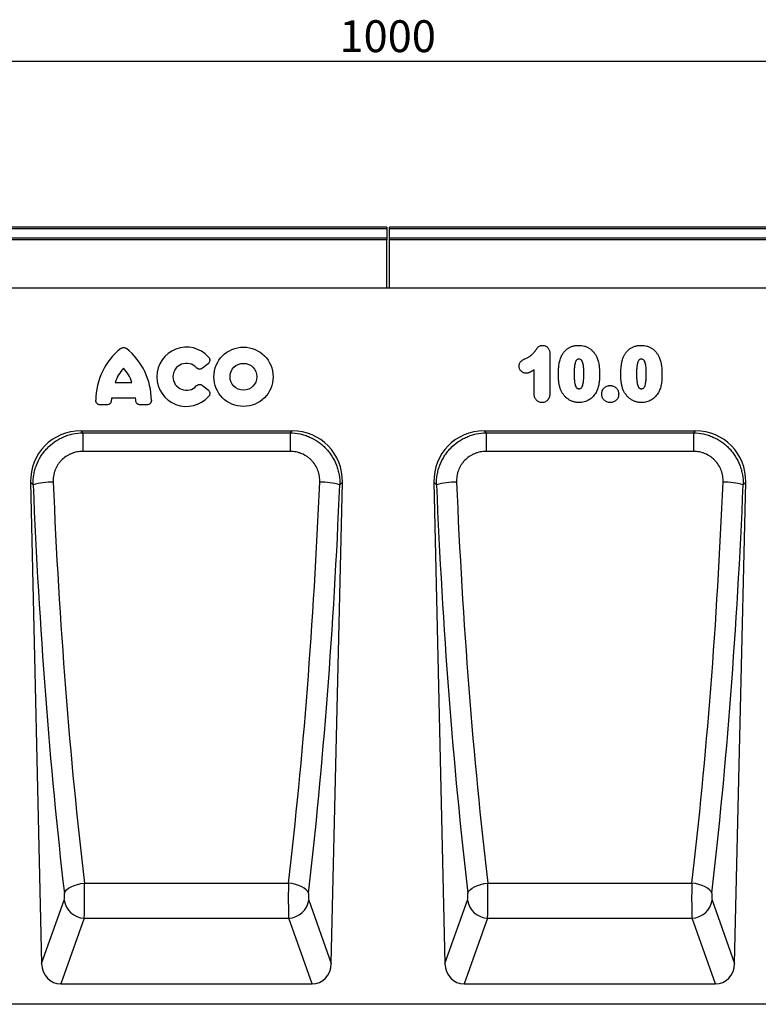
# Model space of a CAD drawing. Units: millimetres. Extents: x 75 to 2081, y 25 to 1460.
# Drawn here: x 1054 to 1344, y 717 to 1103 of the extents above; entities that cross this region are included whole.
import ezdxf

# ---------------------------------------------------------------- set-up
doc = ezdxf.new("R2010")
doc.units = ezdxf.units.MM
doc.header["$LTSCALE"] = 5
doc.layers.get('0').update_dxf_attribs({"color": 1})
doc.layers.add('152450', color=7, linetype='Continuous')
doc.layers.add('DIMENSION', color=3, linetype='Continuous')
doc.styles.add('SLDTEXTSTYLE0', font='TXT', dxfattribs={"width": 0.605})
doc.dimstyles.new('SLDDIMSTYLE0', dxfattribs={"dimtxt": 12.5, "dimasz": 12.5, "dimexe": 0, "dimexo": 0.0625, "dimgap": 3.125, "dimtad": 1, "dimdec": 0, "dimrnd": 1e-09, "dimzin": 12, "dimdsep": 46, "dimtxsty": 'SLDTEXTSTYLE0', "dimsah": 1, "dimcen": 0.09, "dimadec": 0, "dimazin": 3, "dimtfac": 1, "dimtdec": 0, "dimtofl": 0, "dimtmove": 0, "dimatfit": 3, "dimfxl": 0, "dimfrac": 2, "dimtolj": 1, "dimtzin": 12, "dimarcsym": 0})

# ---------------------------------------------------------------- blocks, each defined once
blk = doc.blocks.new('1078883-M_004__D')
at = {"layer": 'DIMENSION'}
for p, q in [((698.63, 1007.95), (698.63, 1091.93)), ((1698.63, 1007.95), (1698.63, 1091.93)), ((698.63, 1086.93), (1698.63, 1086.93))]:
    blk.add_line(p, q, dxfattribs=at)
for points in [[(698.63, 1086.93), (711.13, 1085.01), (711.13, 1088.85)], [(1698.63, 1086.93), (1686.13, 1088.85), (1686.13, 1085.01)]]:
    blk.add_solid(points, dxfattribs=at)
at = {"layer": 'DIMENSION', "insert": (1179.53, 1103.04), "char_height": 12.5, "attachment_point": 1, "style": 'SLDTEXTSTYLE0'}
blk.add_mtext('1000', dxfattribs=at)
blk = doc.blocks.new('1078883-M_004__D_1')
at = {"layer": 'DIMENSION'}
for p, q in [((689.13, 1021.93), (617.63, 1021.93)), ((622.63, 716.97), (622.63, 1021.93)), ((1669.13, 716.97), (617.63, 716.97))]:
    blk.add_line(p, q, dxfattribs=at)
for points in [[(622.63, 1021.93), (620.7, 1009.43), (624.55, 1009.43)], [(622.63, 716.97), (624.55, 729.47), (620.7, 729.47)]]:
    blk.add_solid(points, dxfattribs=at)
at = {"layer": 'DIMENSION', "insert": (606.51, 855.13), "char_height": 12.5, "attachment_point": 1, "rotation": 90, "style": 'SLDTEXTSTYLE0'}
blk.add_mtext('305', dxfattribs=at)
blk = doc.blocks.new('1078883-M_004_Front_view')
for p, q in [((5, 304.96), (-494, 304.96)), ((5, 304.28), (-494, 304.28)), ((5, 304.96), (5, 304.28)), ((5, 304.28), (5, 300.76)), ((505, 304.96), (6, 304.96)), ((6, 304.28), (6, 304.96)), ((6, 300.76), (6, 304.28)), ((505, 304.28), (6, 304.28)), ((-494, 300.76), (5, 300.76)), ((5, 299.95), (-494, 299.95)), ((5, 300.76), (5, 299.95)), ((5, 281.03), (5, 299.95)), ((6, 299.95), (6, 300.76)), ((6, 300.76), (505, 300.76)), ((6, 281.03), (6, 299.95)), ((505, 299.95), (6, 299.95)), ((375, 280.98), (-494.5, 280.98)), ((-494, 281.03), (5, 281.03)), ((5, 281.03), (5, 280.99)), ((6, 280.98), (6, 281.03)), ((6, 281.03), (375, 281.03)), ((69, 255.18), (69, 240.06)), ((-65.2, 251.32), (-67.33, 249.6)), ((62.83, 239.53), (62.83, 248.87)), ((-101.61, 243.99), (-95.08, 243.99)), ((-67.33, 242.77), (-65.2, 241.05)), ((-93.6, 237.79), (-103.08, 237.79)), ((-104.98, 235.14), (-107.43, 235.14)), ((-89.26, 235.14), (-91.71, 235.14)), ((-115.18, 224.98), (-32.16, 224.98)), ((-115.18, 224.98), (-114.37, 224.19)), ((-114.37, 224.19), (-32.96, 224.19)), ((-114.37, 224.19), (-114.37, 216.92)), ((-32.96, 224.19), (-32.16, 224.98)), ((-32.96, 224.19), (-32.96, 216.92)), ((43.16, 224.98), (126.18, 224.98)), ((43.16, 224.98), (43.96, 224.19)), ((43.96, 224.19), (125.37, 224.19)), ((43.96, 224.19), (43.96, 216.92)), ((125.37, 224.19), (126.18, 224.98)), ((125.37, 224.19), (125.37, 216.92)), ((-32.96, 216.92), (-114.37, 216.92)), ((125.37, 216.92), (43.96, 216.92)), ((-134.87, 204.83), (-130.52, 16)), ((-133.86, 203.84), (-134.87, 204.83)), ((-16.82, 16), (-12.46, 204.83)), ((-12.46, 204.83), (-13.47, 203.84)), ((23.46, 204.83), (27.82, 16)), ((24.47, 203.84), (23.46, 204.83)), ((141.52, 16), (145.87, 204.83)), ((145.87, 204.83), (144.86, 203.84)), ((-113.71, 47.52), (-33.62, 47.52)), ((44.62, 47.52), (124.71, 47.52)), ((-130.52, 16), (-121.69, 40.86)), ((-25.65, 40.86), (-16.82, 16)), ((27.82, 16), (36.65, 40.86)), ((132.69, 40.86), (141.52, 16)), ((-113.81, 33.79), (-122.97, 8)), ((-113.81, 33.79), (-33.52, 33.79)), ((-24.36, 8), (-33.52, 33.79)), ((44.52, 33.79), (35.36, 8)), ((44.52, 33.79), (124.81, 33.79)), ((133.97, 8), (124.81, 33.79)), ((-122.97, 8), (-24.36, 8)), ((35.36, 8), (133.97, 8)), ((479, 0), (-479, 0))]:
    blk.add_line(p, q)
at = {"flags": 128}
for points in [[(-121.59, 43.6), (-121.26, 44.28), (-120.69, 44.94), (-119.91, 45.57), (-118.92, 46.13), (-117.77, 46.63), (-116.49, 47.03), (-115.12, 47.33), (-113.71, 47.52)], [(-25.75, 43.6), (-26.07, 44.28), (-26.64, 44.94), (-27.43, 45.57), (-28.41, 46.13), (-29.56, 46.63), (-30.84, 47.03), (-32.21, 47.33), (-33.62, 47.52)], [(36.75, 43.6), (37.07, 44.28), (37.64, 44.94), (38.43, 45.57), (39.41, 46.13), (40.56, 46.63), (41.84, 47.03), (43.21, 47.33), (44.62, 47.52)], [(132.59, 43.6), (132.26, 44.28), (131.69, 44.94), (130.91, 45.57), (129.92, 46.13), (128.77, 46.63), (127.49, 47.03), (126.12, 47.33), (124.71, 47.52)]]:
    blk.add_lwpolyline(points, dxfattribs=at)
for radius in [11.63, 5.28]:
    blk.add_circle((-51.28, 246.19), radius)
for centre, radius, start, end in [((-83.2, 236.96), 26.04, 128.6786, 180.0058), ((-113.49, 236.96), 26.04, 359.9942, 51.3214), ((-73.67, 246.19), 11.63, 41.7794, 318.2206), ((-73.67, 246.19), 5.28, 42.8482, 317.1518), ((-87.21, 239.34), 15.13, 137.3642, 162.104), ((-109.48, 239.34), 15.13, 17.896, 42.6358), ((-88.06, 235.99), 15.13, 173.1696, 176.734), ((-108.63, 235.99), 15.13, 3.266, 6.8304), ((-126.35, 176.57), 28.28, 89.2556, 105.3952), ((-20.98, 176.57), 28.28, 74.6048, 90.7444), ((31.98, 176.57), 28.28, 89.2556, 105.3952), ((137.35, 176.57), 28.28, 74.6048, 90.7444), ((-113.48, 42.08), 8.29, 188.4497, 267.735), ((-33.85, 42.08), 8.29, 272.265, 351.5503), ((44.85, 42.08), 8.29, 188.4497, 267.735), ((124.48, 42.08), 8.29, 272.265, 351.5503)]:
    blk.add_arc(centre, radius, start, end)
for centre, major_axis, ratio, start_param, end_param in [((-114.55, 204.67), (14.75, -14.42), 0.969618, 2.3601, 3.923085), ((-32.78, 204.67), (14.75, 14.42), 0.969618, 5.501693, 7.064678), ((43.78, 204.67), (14.75, -14.42), 0.969618, 2.3601, 3.923085), ((125.55, 204.67), (14.75, 14.42), 0.969618, 5.501693, 7.064678), ((-49.54, 249.92), (-10.52, 433.8), 0.179524, 1.670509, 2.051856), ((-97.79, 249.92), (10.52, 433.8), 0.179524, 4.231329, 4.612676), ((108.79, 249.92), (-10.52, 433.8), 0.179524, 1.670509, 2.051856), ((60.54, 249.92), (10.52, 433.8), 0.179524, 4.231329, 4.612676), ((-57.42, 249.74), (-10.51, 441.8), 0.176277, 1.670671, 2.052017), ((-89.92, 249.74), (10.51, 441.8), 0.176277, 4.231168, 4.612515), ((100.92, 249.74), (-10.51, 441.8), 0.176277, 1.670671, 2.052017), ((68.42, 249.74), (10.51, 441.8), 0.176277, 4.231168, 4.612515), ((-114, 42.85), (-0.05, 10), 0.035274, 3.577762, 5.19764), ((-33.33, 42.85), (0.05, 10), 0.035274, 1.085546, 2.705423), ((44.33, 42.85), (-0.05, 10), 0.035274, 3.577762, 5.19764), ((125, 42.85), (0.05, 10), 0.035274, 1.085546, 2.705423), ((-121.88, 42.67), (-0.05, 2), 0.176277, 3.573733, 5.19361), ((-25.45, 42.67), (0.05, 2), 0.176277, 1.089575, 2.709453), ((36.45, 42.67), (-0.05, 2), 0.176277, 3.573733, 5.19361), ((132.88, 42.67), (0.05, 2), 0.176277, 1.089575, 2.709453), ((-122.41, 16.83), (-2.99, -8.41), 0.896266, 5.114678, 6.591387), ((-24.92, 16.83), (-2.99, 8.41), 0.896266, 2.833391, 4.3101), ((35.92, 16.83), (-2.99, -8.41), 0.896266, 5.114678, 6.591387), ((133.41, 16.83), (-2.99, 8.41), 0.896266, 2.833391, 4.3101)]:
    blk.add_ellipse(centre, major_axis=major_axis, ratio=ratio, start_param=start_param, end_param=end_param)
for points, knots in [([(-99.48, 257.29), (-99.31, 257.42), (-99.14, 257.52), (-98.75, 257.66), (-98.55, 257.7), (-98.14, 257.7), (-97.94, 257.66), (-97.55, 257.52), (-97.37, 257.42), (-97.21, 257.29)], [0, 0, 0, 0, 0.25, 0.25, 0.5, 0.5, 0.75, 0.75, 1, 1, 1, 1]), ([(59.57, 253.42), (59.9, 253.58), (60.22, 253.74), (60.85, 254.09), (61.15, 254.28), (61.73, 254.71), (62, 254.95), (62.51, 255.45), (62.75, 255.72), (63.08, 256.14), (63.19, 256.28), (63.4, 256.58), (63.5, 256.73), (63.66, 256.95), (63.71, 257.02), (63.82, 257.16), (63.87, 257.24), (64.03, 257.45), (64.14, 257.6), (64.37, 257.87), (64.5, 258), (64.79, 258.21), (64.96, 258.29), (65.29, 258.41), (65.47, 258.46), (65.82, 258.51), (66.01, 258.51), (66.19, 258.52)], [0, 0, 0, 0, 0.125, 0.125, 0.25, 0.25, 0.375, 0.375, 0.5, 0.5, 0.5625, 0.5625, 0.625, 0.625, 0.65625, 0.65625, 0.6875, 0.6875, 0.75, 0.75, 0.8125, 0.8125, 0.875, 0.875, 0.9375, 0.9375, 1, 1, 1, 1]), ([(66.19, 258.52), (66.39, 258.5), (66.59, 258.49), (66.99, 258.4), (67.18, 258.34), (67.55, 258.15), (67.72, 258.04), (68.03, 257.78), (68.18, 257.63), (68.42, 257.31), (68.53, 257.14), (68.71, 256.77), (68.79, 256.58), (68.9, 256.19), (68.94, 255.99), (68.99, 255.59), (69, 255.38), (69, 255.18)], [0, 0, 0, 0, 0.125, 0.125, 0.25, 0.25, 0.375, 0.375, 0.5, 0.5, 0.625, 0.625, 0.75, 0.75, 0.875, 0.875, 1, 1, 1, 1]), ([(73.26, 253.72), (73.34, 253.89), (73.41, 254.07), (73.57, 254.42), (73.66, 254.59), (73.94, 255.09), (74.15, 255.4), (74.6, 256.01), (74.86, 256.29), (75.41, 256.82), (75.7, 257.06), (76.17, 257.38), (76.33, 257.48), (76.66, 257.66), (76.84, 257.75), (77.18, 257.91), (77.36, 257.99), (77.71, 258.12), (77.89, 258.17), (78.26, 258.27), (78.44, 258.32), (78.81, 258.39), (79, 258.42), (79.37, 258.47), (79.56, 258.49), (79.94, 258.51), (80.14, 258.51), (80.33, 258.52)], [0, 0, 0, 0, 0.0625, 0.0625, 0.125, 0.125, 0.25, 0.25, 0.375, 0.375, 0.5, 0.5, 0.5625, 0.5625, 0.625, 0.625, 0.6875, 0.6875, 0.75, 0.75, 0.8125, 0.8125, 0.875, 0.875, 0.9375, 0.9375, 1, 1, 1, 1]), ([(80.33, 258.52), (80.51, 258.51), (80.7, 258.51), (81.08, 258.49), (81.26, 258.47), (81.82, 258.4), (82.18, 258.33), (82.72, 258.18), (82.9, 258.12), (83.25, 258), (83.43, 257.93), (83.94, 257.7), (84.26, 257.52), (84.88, 257.11), (85.17, 256.87), (85.72, 256.37), (85.97, 256.09), (86.44, 255.52), (86.65, 255.22), (86.94, 254.74), (87.04, 254.58), (87.21, 254.24), (87.29, 254.08), (87.38, 253.91)], [0, 0, 0, 0, 0.0625, 0.0625, 0.125, 0.125, 0.25, 0.25, 0.3125, 0.3125, 0.375, 0.375, 0.5, 0.5, 0.625, 0.625, 0.75, 0.75, 0.875, 0.875, 0.9375, 0.9375, 1, 1, 1, 1]), ([(97.76, 253.72), (97.84, 253.89), (97.91, 254.07), (98.07, 254.42), (98.16, 254.59), (98.44, 255.09), (98.65, 255.4), (99.1, 256.01), (99.36, 256.29), (99.91, 256.82), (100.2, 257.06), (100.67, 257.38), (100.83, 257.48), (101.16, 257.66), (101.34, 257.75), (101.68, 257.91), (101.86, 257.99), (102.21, 258.12), (102.39, 258.17), (102.76, 258.27), (102.94, 258.32), (103.31, 258.39), (103.5, 258.42), (103.87, 258.47), (104.06, 258.49), (104.44, 258.51), (104.64, 258.51), (104.83, 258.52)], [0, 0, 0, 0, 0.0625, 0.0625, 0.125, 0.125, 0.25, 0.25, 0.375, 0.375, 0.5, 0.5, 0.5625, 0.5625, 0.625, 0.625, 0.6875, 0.6875, 0.75, 0.75, 0.8125, 0.8125, 0.875, 0.875, 0.9375, 0.9375, 1, 1, 1, 1]), ([(104.83, 258.52), (105.01, 258.51), (105.2, 258.51), (105.58, 258.49), (105.76, 258.47), (106.32, 258.4), (106.68, 258.33), (107.22, 258.18), (107.4, 258.12), (107.75, 258), (107.93, 257.93), (108.44, 257.7), (108.76, 257.52), (109.38, 257.11), (109.67, 256.87), (110.22, 256.37), (110.47, 256.09), (110.94, 255.52), (111.15, 255.22), (111.44, 254.74), (111.54, 254.58), (111.71, 254.24), (111.79, 254.08), (111.88, 253.91)], [0, 0, 0, 0, 0.0625, 0.0625, 0.125, 0.125, 0.25, 0.25, 0.3125, 0.3125, 0.375, 0.375, 0.5, 0.5, 0.625, 0.625, 0.75, 0.75, 0.875, 0.875, 0.9375, 0.9375, 1, 1, 1, 1]), ([(-64.99, 253.93), (-64.91, 253.84), (-64.84, 253.74), (-64.71, 253.53), (-64.65, 253.42), (-64.57, 253.19), (-64.54, 253.07), (-64.5, 252.83), (-64.5, 252.7), (-64.53, 252.34), (-64.6, 252.09), (-64.79, 251.77), (-64.86, 251.67), (-65.02, 251.48), (-65.11, 251.4), (-65.2, 251.32)], [0, 0, 0, 0, 0.125, 0.125, 0.25, 0.25, 0.375, 0.375, 0.5, 0.5, 0.75, 0.75, 0.875, 0.875, 1, 1, 1, 1]), ([(56.91, 250.39), (56.91, 250.58), (56.92, 250.76), (56.98, 251.12), (57.03, 251.29), (57.17, 251.63), (57.25, 251.79), (57.46, 252.08), (57.59, 252.22), (57.86, 252.46), (58, 252.56), (58.3, 252.76), (58.46, 252.85), (58.93, 253.1), (59.25, 253.26), (59.57, 253.42)], [0, 0, 0, 0, 0.125, 0.125, 0.25, 0.25, 0.375, 0.375, 0.5, 0.5, 0.625, 0.625, 0.75, 0.75, 1, 1, 1, 1]), ([(72.33, 246.98), (72.33, 247.26), (72.33, 247.55), (72.34, 248.12), (72.36, 248.4), (72.4, 249.26), (72.44, 249.82), (72.57, 250.96), (72.66, 251.52), (72.84, 252.36), (72.91, 252.63), (73.07, 253.18), (73.17, 253.45), (73.26, 253.72)], [0, 0, 0, 0, 0.125, 0.125, 0.25, 0.25, 0.5, 0.5, 0.75, 0.75, 0.875, 0.875, 1, 1, 1, 1]), ([(80.39, 253.09), (80.32, 253.09), (80.25, 253.09), (80.12, 253.08), (80.05, 253.07), (79.91, 253.04), (79.85, 253.02), (79.72, 252.97), (79.66, 252.93), (79.55, 252.85), (79.49, 252.81), (79.4, 252.71), (79.36, 252.65), (79.24, 252.48), (79.18, 252.36), (79.07, 252.1), (79.02, 251.97), (78.94, 251.71), (78.9, 251.58), (78.81, 251.18), (78.75, 250.91), (78.63, 250.09), (78.58, 249.54), (78.52, 248.45), (78.51, 247.9), (78.5, 247.35)], [0, 0, 0, 0, 0.03125, 0.03125, 0.0625, 0.0625, 0.09375, 0.09375, 0.125, 0.125, 0.15625, 0.15625, 0.1875, 0.1875, 0.25, 0.25, 0.3125, 0.3125, 0.375, 0.375, 0.5, 0.5, 0.75, 0.75, 1, 1, 1, 1]), ([(82.33, 247.46), (82.33, 247.73), (82.33, 248), (82.31, 248.55), (82.3, 248.82), (82.27, 249.36), (82.25, 249.63), (82.2, 250.17), (82.17, 250.44), (82.08, 250.98), (82.03, 251.24), (81.89, 251.77), (81.81, 252.02), (81.62, 252.39), (81.55, 252.51), (81.43, 252.68), (81.39, 252.73), (81.29, 252.83), (81.24, 252.87), (81.07, 252.98), (80.93, 253.03), (80.67, 253.09), (80.53, 253.09), (80.39, 253.09)], [0, 0, 0, 0, 0.125, 0.125, 0.25, 0.25, 0.375, 0.375, 0.5, 0.5, 0.625, 0.625, 0.75, 0.75, 0.8125, 0.8125, 0.84375, 0.84375, 0.875, 0.875, 0.9375, 0.9375, 1, 1, 1, 1]), ([(87.38, 253.91), (87.49, 253.65), (87.6, 253.38), (87.79, 252.84), (87.87, 252.57), (88.02, 252.02), (88.09, 251.74), (88.2, 251.18), (88.25, 250.9), (88.37, 250.05), (88.42, 249.48), (88.47, 248.63), (88.48, 248.34), (88.5, 247.77), (88.5, 247.49), (88.5, 247.2)], [0, 0, 0, 0, 0.125, 0.125, 0.25, 0.25, 0.375, 0.375, 0.5, 0.5, 0.75, 0.75, 0.875, 0.875, 1, 1, 1, 1]), ([(96.83, 246.98), (96.83, 247.26), (96.83, 247.55), (96.84, 248.12), (96.86, 248.4), (96.9, 249.26), (96.94, 249.82), (97.07, 250.96), (97.16, 251.52), (97.34, 252.36), (97.41, 252.63), (97.57, 253.18), (97.67, 253.45), (97.76, 253.72)], [0, 0, 0, 0, 0.125, 0.125, 0.25, 0.25, 0.5, 0.5, 0.75, 0.75, 0.875, 0.875, 1, 1, 1, 1]), ([(104.89, 253.09), (104.82, 253.09), (104.75, 253.09), (104.62, 253.08), (104.55, 253.07), (104.41, 253.04), (104.35, 253.02), (104.22, 252.97), (104.16, 252.93), (104.05, 252.85), (103.99, 252.81), (103.9, 252.71), (103.86, 252.65), (103.74, 252.48), (103.68, 252.36), (103.57, 252.1), (103.52, 251.97), (103.44, 251.71), (103.4, 251.58), (103.31, 251.18), (103.25, 250.91), (103.13, 250.09), (103.08, 249.54), (103.02, 248.45), (103.01, 247.9), (103, 247.35)], [0, 0, 0, 0, 0.03125, 0.03125, 0.0625, 0.0625, 0.09375, 0.09375, 0.125, 0.125, 0.15625, 0.15625, 0.1875, 0.1875, 0.25, 0.25, 0.3125, 0.3125, 0.375, 0.375, 0.5, 0.5, 0.75, 0.75, 1, 1, 1, 1]), ([(106.83, 247.46), (106.83, 247.73), (106.83, 248), (106.81, 248.55), (106.8, 248.82), (106.77, 249.36), (106.75, 249.63), (106.7, 250.17), (106.67, 250.44), (106.58, 250.98), (106.53, 251.24), (106.39, 251.77), (106.31, 252.02), (106.12, 252.39), (106.05, 252.51), (105.93, 252.68), (105.89, 252.73), (105.79, 252.83), (105.74, 252.87), (105.57, 252.98), (105.43, 253.03), (105.17, 253.09), (105.03, 253.09), (104.89, 253.09)], [0, 0, 0, 0, 0.125, 0.125, 0.25, 0.25, 0.375, 0.375, 0.5, 0.5, 0.625, 0.625, 0.75, 0.75, 0.8125, 0.8125, 0.84375, 0.84375, 0.875, 0.875, 0.9375, 0.9375, 1, 1, 1, 1]), ([(111.88, 253.91), (111.99, 253.65), (112.1, 253.38), (112.29, 252.84), (112.37, 252.57), (112.52, 252.02), (112.59, 251.74), (112.7, 251.18), (112.75, 250.9), (112.87, 250.05), (112.92, 249.48), (112.97, 248.63), (112.98, 248.34), (113, 247.77), (113, 247.49), (113, 247.2)], [0, 0, 0, 0, 0.125, 0.125, 0.25, 0.25, 0.375, 0.375, 0.5, 0.5, 0.75, 0.75, 0.875, 0.875, 1, 1, 1, 1]), ([(-67.33, 249.6), (-67.5, 249.46), (-67.7, 249.34), (-68.03, 249.23), (-68.14, 249.21), (-68.36, 249.18), (-68.48, 249.17), (-68.71, 249.19), (-68.82, 249.21), (-69.04, 249.27), (-69.15, 249.31), (-69.45, 249.47), (-69.64, 249.61), (-69.79, 249.78)], [0, 0, 0, 0, 0.25, 0.25, 0.375, 0.375, 0.5, 0.5, 0.625, 0.625, 0.75, 0.75, 1, 1, 1, 1]), ([(59.68, 247.59), (59.5, 247.6), (59.31, 247.61), (58.96, 247.68), (58.78, 247.74), (58.28, 247.95), (57.98, 248.17), (57.6, 248.56), (57.48, 248.7), (57.28, 249), (57.19, 249.16), (57.05, 249.5), (57, 249.67), (56.95, 249.94), (56.93, 250.03), (56.92, 250.21), (56.91, 250.3), (56.91, 250.39)], [0, 0, 0, 0, 0.125, 0.125, 0.25, 0.25, 0.5, 0.5, 0.625, 0.625, 0.75, 0.75, 0.875, 0.875, 0.9375, 0.9375, 1, 1, 1, 1]), ([(62.83, 248.87), (62.59, 248.72), (62.34, 248.57), (61.84, 248.29), (61.59, 248.16), (61.2, 247.98), (61.07, 247.92), (60.8, 247.82), (60.67, 247.77), (60.39, 247.69), (60.25, 247.66), (59.97, 247.61), (59.82, 247.6), (59.68, 247.59)], [0, 0, 0, 0, 0.25, 0.25, 0.5, 0.5, 0.625, 0.625, 0.75, 0.75, 0.875, 0.875, 1, 1, 1, 1]), ([(78.5, 247.35), (78.5, 247.07), (78.51, 246.79), (78.52, 246.24), (78.53, 245.96), (78.56, 245.41), (78.58, 245.13), (78.63, 244.58), (78.66, 244.3), (78.75, 243.75), (78.8, 243.47), (78.93, 242.93), (79.02, 242.67), (79.2, 242.29), (79.26, 242.17), (79.38, 241.99), (79.42, 241.94), (79.51, 241.83), (79.56, 241.78), (79.67, 241.69), (79.73, 241.66), (79.86, 241.6), (79.92, 241.58), (80.06, 241.55), (80.13, 241.53), (80.27, 241.52), (80.34, 241.52), (80.41, 241.52)], [0, 0, 0, 0, 0.125, 0.125, 0.25, 0.25, 0.375, 0.375, 0.5, 0.5, 0.625, 0.625, 0.75, 0.75, 0.8125, 0.8125, 0.84375, 0.84375, 0.875, 0.875, 0.90625, 0.90625, 0.9375, 0.9375, 0.96875, 0.96875, 1, 1, 1, 1]), ([(80.41, 241.52), (80.48, 241.52), (80.55, 241.52), (80.7, 241.53), (80.77, 241.54), (80.91, 241.58), (80.98, 241.6), (81.11, 241.66), (81.17, 241.7), (81.34, 241.83), (81.43, 241.95), (81.58, 242.19), (81.65, 242.31), (81.95, 242.96), (82.05, 243.52), (82.21, 244.64), (82.27, 245.2), (82.31, 246.05), (82.31, 246.33), (82.33, 246.89), (82.33, 247.18), (82.33, 247.46)], [0, 0, 0, 0, 0.03125, 0.03125, 0.0625, 0.0625, 0.09375, 0.09375, 0.125, 0.125, 0.1875, 0.1875, 0.25, 0.25, 0.5, 0.5, 0.75, 0.75, 0.875, 0.875, 1, 1, 1, 1]), ([(103, 247.35), (103, 247.07), (103.01, 246.79), (103.02, 246.24), (103.03, 245.96), (103.06, 245.41), (103.08, 245.13), (103.13, 244.58), (103.16, 244.3), (103.25, 243.75), (103.3, 243.47), (103.43, 242.93), (103.52, 242.67), (103.7, 242.29), (103.76, 242.17), (103.88, 241.99), (103.92, 241.94), (104.01, 241.83), (104.06, 241.78), (104.17, 241.69), (104.23, 241.66), (104.36, 241.6), (104.42, 241.58), (104.56, 241.55), (104.63, 241.53), (104.77, 241.52), (104.84, 241.52), (104.91, 241.52)], [0, 0, 0, 0, 0.125, 0.125, 0.25, 0.25, 0.375, 0.375, 0.5, 0.5, 0.625, 0.625, 0.75, 0.75, 0.8125, 0.8125, 0.84375, 0.84375, 0.875, 0.875, 0.90625, 0.90625, 0.9375, 0.9375, 0.96875, 0.96875, 1, 1, 1, 1]), ([(104.91, 241.52), (104.98, 241.52), (105.05, 241.52), (105.2, 241.53), (105.27, 241.54), (105.41, 241.58), (105.48, 241.6), (105.61, 241.66), (105.67, 241.7), (105.84, 241.83), (105.93, 241.95), (106.08, 242.19), (106.15, 242.31), (106.45, 242.96), (106.55, 243.52), (106.71, 244.64), (106.77, 245.2), (106.81, 246.05), (106.81, 246.33), (106.83, 246.89), (106.83, 247.18), (106.83, 247.46)], [0, 0, 0, 0, 0.03125, 0.03125, 0.0625, 0.0625, 0.09375, 0.09375, 0.125, 0.125, 0.1875, 0.1875, 0.25, 0.25, 0.5, 0.5, 0.75, 0.75, 0.875, 0.875, 1, 1, 1, 1]), ([(73.18, 241.28), (73.1, 241.5), (73.02, 241.73), (72.88, 242.19), (72.83, 242.43), (72.71, 242.9), (72.66, 243.13), (72.58, 243.61), (72.54, 243.85), (72.48, 244.33), (72.45, 244.57), (72.4, 245.05), (72.39, 245.29), (72.36, 245.77), (72.35, 246.01), (72.33, 246.49), (72.33, 246.73), (72.33, 246.98)], [0, 0, 0, 0, 0.125, 0.125, 0.25, 0.25, 0.375, 0.375, 0.5, 0.5, 0.625, 0.625, 0.75, 0.75, 0.875, 0.875, 1, 1, 1, 1]), ([(88.5, 247.2), (88.5, 246.59), (88.49, 245.98), (88.42, 244.76), (88.36, 244.15), (88.22, 243.24), (88.17, 242.94), (88.03, 242.35), (87.95, 242.05), (87.76, 241.47), (87.66, 241.19), (87.41, 240.63), (87.27, 240.35), (87.13, 240.08)], [0, 0, 0, 0, 0.25, 0.25, 0.5, 0.5, 0.625, 0.625, 0.75, 0.75, 0.875, 0.875, 1, 1, 1, 1]), ([(97.68, 241.28), (97.6, 241.5), (97.52, 241.73), (97.38, 242.19), (97.33, 242.43), (97.21, 242.9), (97.16, 243.13), (97.08, 243.61), (97.04, 243.85), (96.98, 244.33), (96.95, 244.57), (96.9, 245.05), (96.89, 245.29), (96.86, 245.77), (96.85, 246.01), (96.83, 246.49), (96.83, 246.73), (96.83, 246.98)], [0, 0, 0, 0, 0.125, 0.125, 0.25, 0.25, 0.375, 0.375, 0.5, 0.5, 0.625, 0.625, 0.75, 0.75, 0.875, 0.875, 1, 1, 1, 1]), ([(113, 247.2), (113, 246.59), (112.99, 245.98), (112.92, 244.76), (112.86, 244.15), (112.72, 243.24), (112.67, 242.94), (112.53, 242.35), (112.45, 242.05), (112.26, 241.47), (112.16, 241.19), (111.91, 240.63), (111.77, 240.35), (111.63, 240.08)], [0, 0, 0, 0, 0.25, 0.25, 0.5, 0.5, 0.625, 0.625, 0.75, 0.75, 0.875, 0.875, 1, 1, 1, 1]), ([(-69.79, 242.59), (-69.64, 242.76), (-69.46, 242.9), (-69.15, 243.06), (-69.04, 243.1), (-68.83, 243.16), (-68.71, 243.18), (-68.48, 243.2), (-68.37, 243.2), (-68.14, 243.17), (-68.03, 243.14), (-67.71, 243.03), (-67.5, 242.92), (-67.33, 242.77)], [0, 0, 0, 0, 0.25, 0.25, 0.375, 0.375, 0.5, 0.5, 0.625, 0.625, 0.75, 0.75, 1, 1, 1, 1]), ([(-65.2, 241.05), (-65.11, 240.97), (-65.02, 240.89), (-64.86, 240.7), (-64.79, 240.6), (-64.67, 240.39), (-64.62, 240.27), (-64.54, 240.04), (-64.52, 239.92), (-64.49, 239.55), (-64.53, 239.3), (-64.65, 238.95), (-64.71, 238.84), (-64.84, 238.63), (-64.91, 238.53), (-64.99, 238.44)], [0, 0, 0, 0, 0.125, 0.125, 0.25, 0.25, 0.375, 0.375, 0.5, 0.5, 0.75, 0.75, 0.875, 0.875, 1, 1, 1, 1]), ([(65.91, 236.09), (65.69, 236.1), (65.48, 236.12), (65.05, 236.19), (64.84, 236.26), (64.45, 236.43), (64.26, 236.54), (63.91, 236.8), (63.75, 236.95), (63.47, 237.28), (63.35, 237.45), (63.15, 237.84), (63.07, 238.04), (62.95, 238.45), (62.9, 238.66), (62.85, 239.09), (62.84, 239.31), (62.83, 239.53)], [0, 0, 0, 0, 0.125, 0.125, 0.25, 0.25, 0.375, 0.375, 0.5, 0.5, 0.625, 0.625, 0.75, 0.75, 0.875, 0.875, 1, 1, 1, 1]), ([(69, 240.06), (69, 239.83), (68.99, 239.59), (68.95, 239.12), (68.92, 238.88), (68.82, 238.42), (68.75, 238.19), (68.58, 237.75), (68.46, 237.54), (68.2, 237.15), (68.05, 236.96), (67.7, 236.65), (67.49, 236.51), (67.07, 236.3), (66.85, 236.22), (66.38, 236.12), (66.14, 236.1), (65.91, 236.09)], [0, 0, 0, 0, 0.125, 0.125, 0.25, 0.25, 0.375, 0.375, 0.5, 0.5, 0.625, 0.625, 0.75, 0.75, 0.875, 0.875, 1, 1, 1, 1]), ([(80.44, 236.09), (80.24, 236.1), (80.04, 236.1), (79.64, 236.13), (79.45, 236.15), (78.86, 236.24), (78.48, 236.33), (77.91, 236.52), (77.73, 236.58), (77.36, 236.73), (77.18, 236.82), (76.65, 237.09), (76.32, 237.3), (75.68, 237.77), (75.38, 238.02), (74.81, 238.59), (74.56, 238.89), (74.09, 239.52), (73.88, 239.85), (73.59, 240.37), (73.5, 240.55), (73.33, 240.91), (73.26, 241.09), (73.18, 241.28)], [0, 0, 0, 0, 0.0625, 0.0625, 0.125, 0.125, 0.25, 0.25, 0.3125, 0.3125, 0.375, 0.375, 0.5, 0.5, 0.625, 0.625, 0.75, 0.75, 0.875, 0.875, 0.9375, 0.9375, 1, 1, 1, 1]), ([(87.13, 240.08), (86.95, 239.79), (86.77, 239.5), (86.37, 238.94), (86.15, 238.68), (85.69, 238.19), (85.44, 237.95), (84.91, 237.53), (84.62, 237.33), (84.04, 236.98), (83.74, 236.82), (83.12, 236.56), (82.79, 236.44), (82.13, 236.26), (81.8, 236.2), (81.3, 236.13), (81.13, 236.12), (80.78, 236.1), (80.61, 236.1), (80.44, 236.09)], [0, 0, 0, 0, 0.125, 0.125, 0.25, 0.25, 0.375, 0.375, 0.5, 0.5, 0.625, 0.625, 0.75, 0.75, 0.875, 0.875, 0.9375, 0.9375, 1, 1, 1, 1]), ([(89.33, 239.45), (89.33, 239.56), (89.34, 239.67), (89.36, 239.88), (89.37, 239.99), (89.43, 240.31), (89.5, 240.52), (89.66, 240.92), (89.76, 241.12), (90, 241.47), (90.15, 241.64), (90.45, 241.95), (90.62, 242.09), (90.98, 242.33), (91.17, 242.44), (91.57, 242.61), (91.78, 242.67), (92.1, 242.73), (92.21, 242.74), (92.43, 242.76), (92.54, 242.76), (92.65, 242.77)], [0, 0, 0, 0, 0.0625, 0.0625, 0.125, 0.125, 0.25, 0.25, 0.375, 0.375, 0.5, 0.5, 0.625, 0.625, 0.75, 0.75, 0.875, 0.875, 0.9375, 0.9375, 1, 1, 1, 1]), ([(92.65, 242.77), (92.76, 242.76), (92.87, 242.76), (93.08, 242.74), (93.19, 242.73), (93.52, 242.67), (93.73, 242.6), (94.13, 242.44), (94.32, 242.34), (94.69, 242.1), (94.86, 241.96), (95.17, 241.65), (95.31, 241.49), (95.56, 241.13), (95.66, 240.93), (95.83, 240.53), (95.9, 240.32), (95.96, 240), (95.98, 239.89), (96, 239.67), (96, 239.56), (96, 239.45)], [0, 0, 0, 0, 0.0625, 0.0625, 0.125, 0.125, 0.25, 0.25, 0.375, 0.375, 0.5, 0.5, 0.625, 0.625, 0.75, 0.75, 0.875, 0.875, 0.9375, 0.9375, 1, 1, 1, 1]), ([(104.94, 236.09), (104.74, 236.1), (104.54, 236.1), (104.14, 236.13), (103.95, 236.15), (103.36, 236.24), (102.98, 236.33), (102.41, 236.52), (102.23, 236.58), (101.86, 236.73), (101.68, 236.82), (101.15, 237.09), (100.82, 237.3), (100.18, 237.77), (99.88, 238.02), (99.31, 238.59), (99.06, 238.89), (98.59, 239.52), (98.38, 239.85), (98.09, 240.37), (98, 240.55), (97.83, 240.91), (97.76, 241.09), (97.68, 241.28)], [0, 0, 0, 0, 0.0625, 0.0625, 0.125, 0.125, 0.25, 0.25, 0.3125, 0.3125, 0.375, 0.375, 0.5, 0.5, 0.625, 0.625, 0.75, 0.75, 0.875, 0.875, 0.9375, 0.9375, 1, 1, 1, 1]), ([(111.63, 240.08), (111.45, 239.79), (111.27, 239.5), (110.87, 238.94), (110.65, 238.68), (110.19, 238.19), (109.94, 237.95), (109.41, 237.53), (109.12, 237.33), (108.54, 236.98), (108.24, 236.82), (107.62, 236.56), (107.29, 236.44), (106.63, 236.26), (106.3, 236.2), (105.8, 236.13), (105.63, 236.12), (105.28, 236.1), (105.11, 236.1), (104.94, 236.09)], [0, 0, 0, 0, 0.125, 0.125, 0.25, 0.25, 0.375, 0.375, 0.5, 0.5, 0.625, 0.625, 0.75, 0.75, 0.875, 0.875, 0.9375, 0.9375, 1, 1, 1, 1]), ([(-107.43, 235.14), (-107.55, 235.14), (-107.67, 235.15), (-107.9, 235.2), (-108.02, 235.23), (-108.24, 235.31), (-108.35, 235.37), (-108.55, 235.49), (-108.64, 235.57), (-108.81, 235.74), (-108.89, 235.83), (-109.02, 236.03), (-109.07, 236.14), (-109.2, 236.47), (-109.24, 236.71), (-109.24, 236.96)], [0, 0, 0, 0, 0.125, 0.125, 0.25, 0.25, 0.375, 0.375, 0.5, 0.5, 0.625, 0.625, 0.75, 0.75, 1, 1, 1, 1]), ([(-103.17, 236.85), (-103.18, 236.62), (-103.23, 236.4), (-103.37, 236.08), (-103.42, 235.98), (-103.56, 235.79), (-103.63, 235.7), (-103.8, 235.54), (-103.89, 235.47), (-104.08, 235.35), (-104.19, 235.3), (-104.51, 235.18), (-104.74, 235.14), (-104.98, 235.14)], [0, 0, 0, 0, 0.25, 0.25, 0.375, 0.375, 0.5, 0.5, 0.625, 0.625, 0.75, 0.75, 1, 1, 1, 1]), ([(-91.71, 235.14), (-91.94, 235.14), (-92.17, 235.18), (-92.5, 235.3), (-92.6, 235.35), (-92.79, 235.47), (-92.89, 235.54), (-93.05, 235.7), (-93.13, 235.79), (-93.26, 235.98), (-93.32, 236.08), (-93.46, 236.39), (-93.51, 236.62), (-93.52, 236.85)], [0, 0, 0, 0, 0.25, 0.25, 0.375, 0.375, 0.5, 0.5, 0.625, 0.625, 0.75, 0.75, 1, 1, 1, 1]), ([(-87.44, 236.96), (-87.44, 236.84), (-87.45, 236.72), (-87.49, 236.48), (-87.53, 236.37), (-87.61, 236.14), (-87.67, 236.04), (-87.79, 235.84), (-87.87, 235.74), (-88.04, 235.57), (-88.13, 235.5), (-88.33, 235.37), (-88.44, 235.31), (-88.77, 235.18), (-89.01, 235.14), (-89.26, 235.14)], [0, 0, 0, 0, 0.125, 0.125, 0.25, 0.25, 0.375, 0.375, 0.5, 0.5, 0.625, 0.625, 0.75, 0.75, 1, 1, 1, 1]), ([(92.69, 236.09), (92.46, 236.1), (92.24, 236.12), (91.81, 236.19), (91.59, 236.25), (91.18, 236.42), (90.99, 236.52), (90.62, 236.76), (90.44, 236.89), (90.13, 237.2), (89.98, 237.37), (89.74, 237.74), (89.64, 237.94), (89.48, 238.35), (89.42, 238.57), (89.35, 239), (89.34, 239.23), (89.33, 239.45)], [0, 0, 0, 0, 0.125, 0.125, 0.25, 0.25, 0.375, 0.375, 0.5, 0.5, 0.625, 0.625, 0.75, 0.75, 0.875, 0.875, 1, 1, 1, 1]), ([(96, 239.45), (96, 239.23), (95.99, 239.01), (95.92, 238.58), (95.86, 238.37), (95.7, 237.96), (95.6, 237.76), (95.37, 237.39), (95.22, 237.22), (94.91, 236.92), (94.74, 236.78), (94.37, 236.53), (94.18, 236.43), (93.77, 236.26), (93.56, 236.2), (93.13, 236.12), (92.91, 236.1), (92.69, 236.09)], [0, 0, 0, 0, 0.125, 0.125, 0.25, 0.25, 0.375, 0.375, 0.5, 0.5, 0.625, 0.625, 0.75, 0.75, 0.875, 0.875, 1, 1, 1, 1]), ([(-133.86, 203.84), (-133.89, 205.16), (-133.79, 206.46), (-133.46, 208.39), (-133.32, 209.02), (-132.97, 210.29), (-132.77, 210.92), (-132.07, 212.75), (-131.48, 213.91), (-130.44, 215.57), (-130.06, 216.11), (-129.25, 217.14), (-128.83, 217.64), (-127.48, 219.05), (-126.49, 219.9), (-125.15, 220.84), (-124.87, 221.02), (-124.31, 221.37), (-124.03, 221.54), (-123.18, 222.01), (-122.01, 222.59), (-120.79, 223.05), (-119.55, 223.45), (-118.91, 223.62), (-116.99, 224.03), (-115.69, 224.17), (-114.37, 224.19)], [0, 0, 0, 0, 0.125, 0.125, 0.1875, 0.1875, 0.25, 0.25, 0.375, 0.375, 0.4375, 0.4375, 0.5, 0.5, 0.625, 0.625, 0.65625, 0.65625, 0.6875, 0.6875, 0.75, 0.8125, 0.8125, 0.875, 0.875, 1, 1, 1, 1]), ([(-32.96, 224.19), (-31.65, 224.17), (-30.35, 224.03), (-28.45, 223.62), (-27.82, 223.46), (-26.57, 223.06), (-25.95, 222.83), (-24.15, 222.05), (-23.02, 221.42), (-21.41, 220.3), (-20.89, 219.89), (-19.89, 219.04), (-19.42, 218.59), (-18.52, 217.65), (-18.09, 217.16), (-17.29, 216.13), (-16.91, 215.6), (-15.86, 213.93), (-15.27, 212.76), (-14.57, 210.93), (-14.37, 210.31), (-14.02, 209.05), (-13.87, 208.4), (-13.54, 206.47), (-13.44, 205.16), (-13.47, 203.84)], [0, 0, 0, 0, 0.125, 0.125, 0.1875, 0.1875, 0.25, 0.25, 0.375, 0.375, 0.4375, 0.4375, 0.5, 0.5, 0.5625, 0.5625, 0.625, 0.625, 0.75, 0.75, 0.8125, 0.8125, 0.875, 0.875, 1, 1, 1, 1]), ([(24.47, 203.84), (24.44, 205.16), (24.54, 206.46), (24.87, 208.39), (25.01, 209.02), (25.36, 210.29), (25.57, 210.92), (26.27, 212.75), (26.85, 213.91), (27.89, 215.57), (28.27, 216.11), (29.08, 217.14), (29.51, 217.64), (30.86, 219.05), (31.84, 219.9), (33.19, 220.84), (33.46, 221.02), (34.02, 221.37), (34.3, 221.54), (35.16, 222.01), (36.32, 222.59), (37.54, 223.05), (38.79, 223.45), (39.42, 223.62), (41.35, 224.03), (42.65, 224.17), (43.96, 224.19)], [0, 0, 0, 0, 0.125, 0.125, 0.1875, 0.1875, 0.25, 0.25, 0.375, 0.375, 0.4375, 0.4375, 0.5, 0.5, 0.625, 0.625, 0.65625, 0.65625, 0.6875, 0.6875, 0.75, 0.8125, 0.8125, 0.875, 0.875, 1, 1, 1, 1]), ([(125.37, 224.19), (126.69, 224.17), (127.98, 224.03), (129.89, 223.62), (130.52, 223.46), (131.76, 223.06), (132.38, 222.83), (134.18, 222.05), (135.31, 221.42), (136.92, 220.3), (137.45, 219.89), (138.44, 219.04), (138.92, 218.59), (139.81, 217.65), (140.24, 217.16), (141.04, 216.13), (141.42, 215.6), (142.48, 213.93), (143.06, 212.76), (143.76, 210.93), (143.97, 210.31), (144.32, 209.05), (144.46, 208.4), (144.79, 206.47), (144.89, 205.16), (144.86, 203.84)], [0, 0, 0, 0, 0.125, 0.125, 0.1875, 0.1875, 0.25, 0.25, 0.375, 0.375, 0.4375, 0.4375, 0.5, 0.5, 0.5625, 0.5625, 0.625, 0.625, 0.75, 0.75, 0.8125, 0.8125, 0.875, 0.875, 1, 1, 1, 1]), ([(-114.37, 216.92), (-115.16, 216.92), (-115.94, 216.84), (-117.1, 216.62), (-117.48, 216.52), (-118.23, 216.29), (-118.6, 216.16), (-119.32, 215.86), (-119.67, 215.69), (-120.36, 215.32), (-120.7, 215.11), (-121.67, 214.45), (-122.27, 213.95), (-123.08, 213.11), (-123.33, 212.81), (-123.82, 212.19), (-124.04, 211.87), (-124.66, 210.88), (-125, 210.18), (-125.41, 209.08), (-125.52, 208.7), (-125.72, 207.95), (-125.8, 207.57), (-125.97, 206.42), (-126.02, 205.64), (-125.98, 204.86)], [0, 0, 0, 0, 0.125, 0.125, 0.1875, 0.1875, 0.25, 0.25, 0.3125, 0.3125, 0.375, 0.375, 0.5, 0.5, 0.5625, 0.5625, 0.625, 0.625, 0.75, 0.75, 0.8125, 0.8125, 0.875, 0.875, 1, 1, 1, 1]), ([(-21.35, 204.86), (-21.32, 205.64), (-21.36, 206.42), (-21.54, 207.58), (-21.62, 207.96), (-21.81, 208.72), (-21.93, 209.09), (-22.34, 210.19), (-22.68, 210.88), (-23.51, 212.22), (-23.99, 212.83), (-24.8, 213.67), (-25.09, 213.94), (-25.69, 214.45), (-26.01, 214.69), (-26.98, 215.34), (-27.66, 215.71), (-28.74, 216.16), (-29.12, 216.3), (-29.87, 216.53), (-30.25, 216.62), (-31.4, 216.84), (-32.17, 216.92), (-32.96, 216.92)], [0, 0, 0, 0, 0.125, 0.125, 0.1875, 0.1875, 0.25, 0.25, 0.375, 0.375, 0.5, 0.5, 0.5625, 0.5625, 0.625, 0.625, 0.75, 0.75, 0.8125, 0.8125, 0.875, 0.875, 1, 1, 1, 1]), ([(43.96, 216.92), (43.17, 216.92), (42.39, 216.84), (41.23, 216.62), (40.85, 216.52), (40.1, 216.29), (39.73, 216.16), (39.01, 215.86), (38.66, 215.69), (37.97, 215.32), (37.64, 215.11), (36.66, 214.45), (36.07, 213.95), (35.26, 213.11), (35, 212.81), (34.52, 212.19), (34.29, 211.87), (33.67, 210.88), (33.33, 210.18), (32.93, 209.08), (32.81, 208.7), (32.61, 207.95), (32.54, 207.57), (32.36, 206.42), (32.32, 205.64), (32.35, 204.86)], [0, 0, 0, 0, 0.125, 0.125, 0.1875, 0.1875, 0.25, 0.25, 0.3125, 0.3125, 0.375, 0.375, 0.5, 0.5, 0.5625, 0.5625, 0.625, 0.625, 0.75, 0.75, 0.8125, 0.8125, 0.875, 0.875, 1, 1, 1, 1]), ([(136.98, 204.86), (137.02, 205.64), (136.97, 206.42), (136.8, 207.58), (136.72, 207.96), (136.52, 208.72), (136.4, 209.09), (136, 210.19), (135.66, 210.88), (134.82, 212.22), (134.34, 212.83), (133.53, 213.67), (133.24, 213.94), (132.64, 214.45), (132.33, 214.69), (131.36, 215.34), (130.67, 215.71), (129.59, 216.16), (129.22, 216.3), (128.46, 216.53), (128.08, 216.62), (126.94, 216.84), (126.16, 216.92), (125.37, 216.92)], [0, 0, 0, 0, 0.125, 0.125, 0.1875, 0.1875, 0.25, 0.25, 0.375, 0.375, 0.5, 0.5, 0.5625, 0.5625, 0.625, 0.625, 0.75, 0.75, 0.8125, 0.8125, 0.875, 0.875, 1, 1, 1, 1])]:
    blk.add_open_spline(points, degree=3, knots=knots)

msp = doc.modelspace()

# ---------------------------------------------------------------- block references
at = {"layer": '152450'}
msp.add_blockref('1078883-M_004_Front_view', (1193.13, 716.97), dxfattribs=at)

# ---------------------------------------------------------------- dimensions: what is measured, and where the dimension line sits
at = {"layer": 'DIMENSION'}
dim = msp.add_linear_dim(base=(1698.63, 1086.93), p1=(698.63, 997.95), p2=(1698.63, 997.95), dimstyle='SLDDIMSTYLE0', dxfattribs=at)
dim.commit()
dim.dimension.update_dxf_attribs({"geometry": '1078883-M_004__D', "text_midpoint": (1198.63, 1086.93), "dimtype": 160})
dim = msp.add_linear_dim(base=(622.63, 1021.93), p1=(1679.13, 716.97), p2=(699.13, 1021.93), angle=90, dimstyle='SLDDIMSTYLE0', dxfattribs=at)
dim.commit()
dim.dimension.update_dxf_attribs({"geometry": '1078883-M_004__D_1', "text_midpoint": (622.63, 869.45), "dimtype": 160})

doc.saveas('drawing.dxf')
